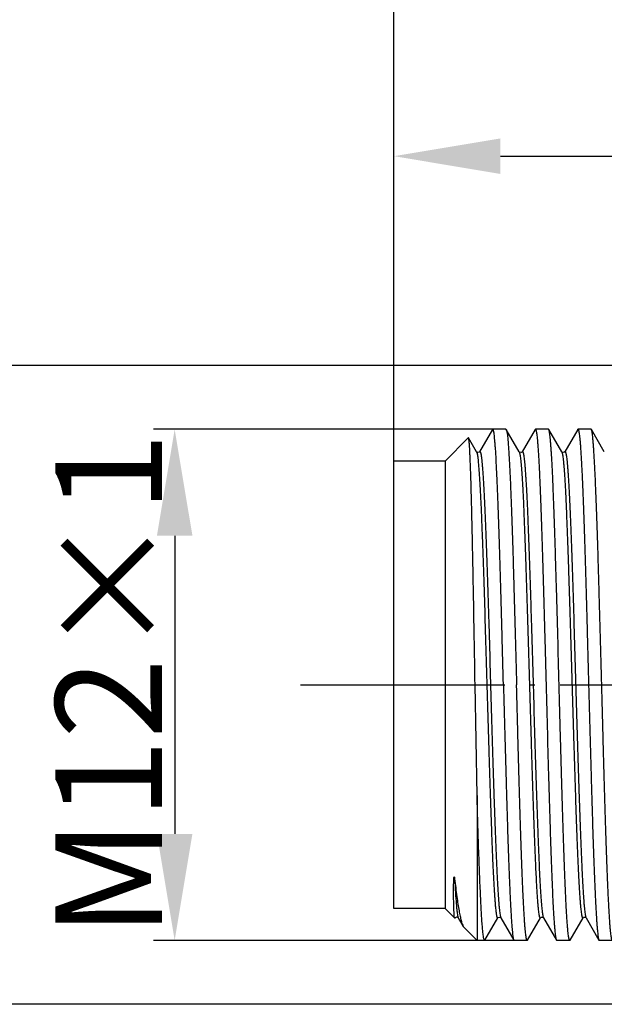
# Model space of a CAD drawing. Units: inches. Extents: x 2715 to 2882, y 1541 to 1659.
# Drawn here: x 2732 to 2746, y 1587 to 1610 of the extents above; entities that cross this region are included whole.
import ezdxf

# ---------------------------------------------------------------- set-up
doc = ezdxf.new("R2010")
doc.units = ezdxf.units.IN
doc.header["$MEASUREMENT"] = 0
doc.linetypes.add('ACAD_ISO04W100', pattern=[30, 24, -3, 0, -3])
doc.layers.add('A1', color=7, linetype='Continuous', lineweight=30)
doc.layers.add('A2', color=1, linetype='ACAD_ISO04W100')
doc.layers.add('A3', color=3, linetype='Continuous')
doc.styles.add('样式', font='isocp.shx', dxfattribs={"bigfont": 'gbcbig.shx'})
doc.dimstyles.get("Standard").update_dxf_attribs({"dimtxt": 2.5, "dimasz": 2.5, "dimexe": 0.5, "dimexo": 0, "dimgap": 0.3, "dimtad": 1, "dimdec": 3, "dimdsep": 46, "dimtxsty": '样式', "dimcen": 0.09, "dimclrd": 256, "dimclrt": 2, "dimadec": 0, "dimazin": 0, "dimtfac": 1, "dimtdec": 3, "dimtmove": 0, "dimatfit": 3, "dimfxl": 0, "dimtolj": 1, "dimtzin": 0, "dimarcsym": 0})

# ---------------------------------------------------------------- blocks, each defined once
blk = doc.blocks.new('*D19')
at = {"layer": 'A3', "color": 0, "lineweight": -2}
for p, q in [((2741.037, 1597.806), (2741.037, 1618.605)), ((2870.367, 1597.254), (2870.367, 1618.605))]:
    blk.add_line(p, q, dxfattribs=at)
at = {"layer": 'A3', "color": 7, "lineweight": -2}
blk.add_line((2743.537, 1618.105), (2867.867, 1618.105), dxfattribs=at)
at = {"layer": 'A3', "color": 7}
for points in [[(2743.537, 1618.522), (2743.537, 1617.689), (2741.037, 1618.105)], [(2867.867, 1618.522), (2867.867, 1617.689), (2870.367, 1618.105)]]:
    blk.add_solid(points, dxfattribs=at)
at = {"layer": 'Defpoints', "color": 0}
for p in [(2870.367, 1618.105), (2741.037, 1597.806), (2870.367, 1597.254)]:
    blk.add_point(p, dxfattribs=at)
at = {"layer": 'A3', "color": 7, "insert": (2805.764, 1619.676), "char_height": 2.5, "attachment_point": 5, "style": '样式'}
blk.add_mtext('\\A1;{\\fSimSun|b0|i0|c134|p2;※}METERS', dxfattribs=at)
blk = doc.blocks.new('*D23')
at = {"layer": 'A3', "color": 0, "lineweight": -2}
for p, q in [((2743.513, 1600.125), (2735.387, 1600.125)), ((2744.013, 1588.125), (2735.387, 1588.125))]:
    blk.add_line(p, q, dxfattribs=at)
at = {"layer": 'A3', "color": 7, "lineweight": -2}
blk.add_line((2735.887, 1597.625), (2735.887, 1590.625), dxfattribs=at)
at = {"layer": 'A3', "color": 7}
for points in [[(2735.471, 1597.625), (2736.304, 1597.625), (2735.887, 1600.125)], [(2735.471, 1590.625), (2736.304, 1590.625), (2735.887, 1588.125)]]:
    blk.add_solid(points, dxfattribs=at)
at = {"layer": 'Defpoints', "color": 0}
for p in [(2743.513, 1600.125), (2735.887, 1588.125), (2744.013, 1588.125)]:
    blk.add_point(p, dxfattribs=at)
at = {"layer": 'A3', "color": 7, "insert": (2734.337, 1594.125), "char_height": 2.5, "attachment_point": 5, "rotation": 90, "style": '样式'}
blk.add_mtext('\\A1;M12×1', dxfattribs=at)
blk = doc.blocks.new('*D24')
at = {"layer": 'A3', "color": 0, "lineweight": -2}
for p, q in [((2751.337, 1601.625), (2729.98, 1601.625)), ((2751.337, 1586.625), (2729.98, 1586.625))]:
    blk.add_line(p, q, dxfattribs=at)
at = {"layer": 'A3', "color": 7, "lineweight": -2}
blk.add_line((2730.48, 1589.125), (2730.48, 1599.125), dxfattribs=at)
at = {"layer": 'A3', "color": 7}
for points in [[(2730.064, 1599.125), (2730.897, 1599.125), (2730.48, 1601.625)], [(2730.064, 1589.125), (2730.897, 1589.125), (2730.48, 1586.625)]]:
    blk.add_solid(points, dxfattribs=at)
at = {"layer": 'Defpoints', "color": 0}
for p in [(2730.48, 1601.625), (2751.337, 1601.625), (2751.337, 1586.625)]:
    blk.add_point(p, dxfattribs=at)
at = {"layer": 'A3', "color": 7, "insert": (2728.93, 1594.125), "char_height": 2.5, "attachment_point": 5, "rotation": 90, "style": '样式'}
blk.add_mtext('\\A1;%%C15', dxfattribs=at)
blk = doc.blocks.new('*D25')
at = {"layer": 'A3', "color": 0, "lineweight": -2}
for p, q in [((2741.037, 1597.806), (2741.037, 1607.035)), ((2759.237, 1598.925), (2759.237, 1607.035))]:
    blk.add_line(p, q, dxfattribs=at)
at = {"layer": 'A3', "color": 7, "lineweight": -2}
blk.add_line((2743.537, 1606.535), (2756.737, 1606.535), dxfattribs=at)
at = {"layer": 'A3', "color": 7}
for points in [[(2743.537, 1606.951), (2743.537, 1606.118), (2741.037, 1606.535)], [(2756.737, 1606.951), (2756.737, 1606.118), (2759.237, 1606.535)]]:
    blk.add_solid(points, dxfattribs=at)
at = {"layer": 'Defpoints', "color": 0}
for p in [(2759.237, 1606.535), (2759.237, 1598.925), (2741.037, 1597.806)]:
    blk.add_point(p, dxfattribs=at)
at = {"layer": 'A3', "color": 7, "insert": (2750.137, 1608.085), "char_height": 2.5, "attachment_point": 5, "style": '样式'}
blk.add_mtext('\\A1;18.2', dxfattribs=at)
blk = doc.blocks.new('*D26')
at = {"layer": 'A3', "color": 0, "lineweight": -2}
for p, q in [((2741.037, 1597.806), (2741.037, 1611.614)), ((2789.937, 1597.806), (2789.937, 1611.614))]:
    blk.add_line(p, q, dxfattribs=at)
at = {"layer": 'A3', "color": 7, "lineweight": -2}
blk.add_line((2743.537, 1611.114), (2787.437, 1611.114), dxfattribs=at)
at = {"layer": 'A3', "color": 7}
for points in [[(2743.537, 1611.531), (2743.537, 1610.698), (2741.037, 1611.114)], [(2787.437, 1611.531), (2787.437, 1610.698), (2789.937, 1611.114)]]:
    blk.add_solid(points, dxfattribs=at)
at = {"layer": 'Defpoints', "color": 0}
for p in [(2789.937, 1611.114), (2741.037, 1597.806), (2789.937, 1597.806)]:
    blk.add_point(p, dxfattribs=at)
at = {"layer": 'A3', "color": 7, "insert": (2765.487, 1612.664), "char_height": 2.5, "attachment_point": 5, "style": '样式'}
blk.add_mtext('\\A1;48.9', dxfattribs=at)

msp = doc.modelspace()

# ---------------------------------------------------------------- linework, layer by layer
at = {"layer": 'A1', "color": 7, "linetype": 'Continuous'}
for p, q in [((2743.3517, 1600.1187), (2743.0479, 1599.5931)), ((2743.359, 1600.125), (2743.3517, 1600.1187)), ((2743.6662, 1600.125), (2743.359, 1600.125)), ((2743.6662, 1600.125), (2743.6735, 1600.1187)), ((2743.9773, 1599.5931), (2743.6735, 1600.1187)), ((2744.3517, 1600.1187), (2744.0479, 1599.5931)), ((2744.3517, 1600.1187), (2744.359, 1600.125)), ((2744.6662, 1600.125), (2744.359, 1600.125)), ((2744.6735, 1600.1187), (2744.6662, 1600.125)), ((2744.9773, 1599.5931), (2744.6735, 1600.1187)), ((2745.3517, 1600.1187), (2745.0479, 1599.5931)), ((2745.3517, 1600.1187), (2745.359, 1600.125)), ((2745.6662, 1600.125), (2745.359, 1600.125)), ((2745.6735, 1600.1187), (2745.6662, 1600.125)), ((2745.9773, 1599.5931), (2745.6735, 1600.1187)), ((2742.2374, 1599.375), (2742.7837, 1599.9214)), ((2742.7885, 1599.9197), (2742.7837, 1599.9214)), ((2742.9773, 1599.5931), (2742.7885, 1599.9197)), ((2742.977, 1599.5936), (2742.9773, 1599.5931)), ((2742.9773, 1599.5931), (2742.9849, 1599.5738)), ((2742.9849, 1599.5738), (2742.9877, 1599.5635)), ((2743.0479, 1599.5931), (2743.0482, 1599.5937)), ((2743.9785, 1599.5914), (2743.9774, 1599.5929)), ((2743.9774, 1599.5929), (2743.9827, 1599.5805)), ((2744.9785, 1599.5914), (2744.9774, 1599.5929)), ((2744.9774, 1599.5929), (2744.9804, 1599.5868)), ((2742.2374, 1599.375), (2742.2374, 1588.875)), ((2742.9874, 1591.529), (2742.9422, 1594.125)), ((2742.9874, 1591.529), (2742.9874, 1588.125)), ((2742.2374, 1588.875), (2742.4598, 1588.6526)), ((2742.4624, 1588.6552), (2742.4549, 1588.6992)), ((2742.4644, 1588.6496), (2742.4624, 1588.6552)), ((2742.4668, 1588.6457), (2742.4644, 1588.6496)), ((2742.4657, 1588.6515), (2742.4709, 1588.6503)), ((2742.4718, 1588.6475), (2742.4668, 1588.6457)), ((2742.4709, 1588.6503), (2742.4772, 1588.6568)), ((2742.4718, 1588.6475), (2742.4773, 1588.657)), ((2742.4772, 1588.6568), (2742.4801, 1588.6607)), ((2742.5398, 1588.678), (2742.5479, 1588.657)), ((2742.5479, 1588.657), (2742.5482, 1588.6564)), ((2742.5479, 1588.657), (2742.6653, 1588.4538)), ((2743.1735, 1588.1314), (2743.4773, 1588.657)), ((2743.4771, 1588.6566), (2743.4773, 1588.657)), ((2743.5444, 1588.6643), (2743.5479, 1588.657)), ((2743.5479, 1588.657), (2743.5482, 1588.6564)), ((2743.5479, 1588.657), (2743.8517, 1588.1314)), ((2744.1735, 1588.1314), (2744.4773, 1588.657)), ((2744.4774, 1588.6572), (2744.4871, 1588.6669)), ((2744.5348, 1588.669), (2744.548, 1588.6567)), ((2744.535, 1588.6971), (2744.5412, 1588.6732)), ((2744.5432, 1588.6675), (2744.5479, 1588.657)), ((2744.5479, 1588.657), (2744.8517, 1588.1314)), ((2745.1735, 1588.1314), (2745.4773, 1588.657)), ((2745.4774, 1588.6572), (2745.4871, 1588.6669)), ((2745.5348, 1588.669), (2745.548, 1588.6567)), ((2745.5448, 1588.6633), (2745.5479, 1588.657)), ((2745.5479, 1588.657), (2745.8517, 1588.1314)), ((2742.6653, 1588.4538), (2742.6836, 1588.4288)), ((2742.6836, 1588.4288), (2742.9874, 1588.125)), ((2743.1662, 1588.125), (2742.9874, 1588.125)), ((2743.1735, 1588.1314), (2743.1662, 1588.125)), ((2743.8517, 1588.1314), (2743.859, 1588.125)), ((2744.1662, 1588.125), (2743.859, 1588.125)), ((2744.1735, 1588.1314), (2744.1662, 1588.125)), ((2744.8517, 1588.1314), (2744.859, 1588.125)), ((2745.1662, 1588.125), (2744.859, 1588.125)), ((2745.1735, 1588.1314), (2745.1662, 1588.125)), ((2745.8517, 1588.1314), (2745.859, 1588.125)), ((2746.1662, 1588.125), (2745.859, 1588.125))]:
    msp.add_line(p, q, dxfattribs=at)
at = {"layer": 'A1'}
for p, q in [((2741.0374, 1588.8751), (2741.0374, 1599.375)), ((2742.2374, 1599.375), (2741.0374, 1599.375)), ((2741.0374, 1588.875), (2741.0374, 1599.375)), ((2742.2374, 1599.375), (2741.0374, 1599.375)), ((2742.2374, 1588.875), (2741.0374, 1588.875)), ((2742.2374, 1588.875), (2741.0374, 1588.875))]:
    msp.add_line(p, q, dxfattribs=at)
at = {"layer": 'A1', "color": 7, "linetype": 'Continuous'}
for points in [[(2743.0482, 1599.5937), (2743.0423, 1599.5865), (2743.003, 1599.5762), (2742.9786, 1599.5912), (2742.977, 1599.5936)], [(2744.048, 1599.5934), (2744.0294, 1599.5784), (2743.9871, 1599.5832), (2743.9785, 1599.5914)], [(2745.048, 1599.5934), (2745.0294, 1599.5784), (2744.9871, 1599.5832), (2744.9785, 1599.5914)], [(2742.4801, 1588.6607), (2742.5092, 1588.6749), (2742.5432, 1588.6627), (2742.5482, 1588.6564)], [(2743.4771, 1588.6566), (2743.479, 1588.6595), (2743.5046, 1588.6743), (2743.5424, 1588.6634), (2743.5482, 1588.6564)], [(2744.4871, 1588.6669), (2744.5294, 1588.6716), (2744.5348, 1588.669)], [(2745.4871, 1588.6669), (2745.5294, 1588.6716), (2745.5348, 1588.669)]]:
    msp.add_lwpolyline(points, dxfattribs=at)
for centre, radius, start, end in [((2742.7802, 1588.7471), 0.2501, 194.64349, 196.0478), ((2744.6749, 1588.7153), 0.1402, 197.49061, 199.93636)]:
    msp.add_arc(centre, radius, start, end, dxfattribs=at)
for points, knots in [([(2743.609, 1594.125), (2743.5986, 1594.5152), (2743.5833, 1595.0958), (2743.5624, 1595.8612), (2743.5468, 1596.4138), (2743.5313, 1596.9444), (2743.5158, 1597.4478), (2743.5002, 1597.9192), (2743.4848, 1598.3541), (2743.4693, 1598.7483), (2743.4539, 1599.0979), (2743.4385, 1599.3997), (2743.4252, 1599.6198), (2743.4142, 1599.7698), (2743.4065, 1599.8621), (2743.3988, 1599.9406), (2743.3912, 1600.0051), (2743.3845, 1600.05), (2743.3789, 1600.0788), (2743.3751, 1600.0951), (2743.3713, 1600.1078), (2743.3675, 1600.117), (2743.3639, 1600.1229), (2743.3604, 1600.125), (2743.359, 1600.125)], [0, 0, 0, 0, 0.1947932, 0.2898358, 0.3820926, 0.4706764, 0.5547294, 0.633444, 0.7060656, 0.7718951, 0.8302996, 0.8807225, 0.9226814, 0.94036, 0.9557808, 0.9689121, 0.9797241, 0.9881985, 0.9915589, 0.9943366, 0.9965369, 0.9981733, 0.9992842, 1, 1, 1, 1]), ([(2743.6735, 1600.1187), (2743.675, 1600.1161), (2743.6778, 1600.1095), (2743.6834, 1600.0918), (2743.6898, 1600.061), (2743.6971, 1600.014), (2743.7045, 1599.9537), (2743.712, 1599.8801), (2743.7195, 1599.7935), (2743.727, 1599.694), (2743.7376, 1599.5363), (2743.7506, 1599.309), (2743.7655, 1599.0014), (2743.7805, 1598.6496), (2743.7955, 1598.2567), (2743.8106, 1597.8263), (2743.8256, 1597.3623), (2743.8407, 1596.8689), (2743.8612, 1596.1655), (2743.8864, 1595.2481), (2743.9061, 1594.504), (2743.9162, 1594.125)], [0, 0, 0, 0, 0.0015151, 0.0035587, 0.0092792, 0.0172058, 0.0273415, 0.0396692, 0.0541644, 0.0707998, 0.0895386, 0.1331519, 0.1846189, 0.2434749, 0.3091874, 0.3811647, 0.4587515, 0.5412469, 0.6279052, 0.8105165, 1, 1, 1, 1]), ([(2744.359, 1600.125), (2744.3604, 1600.125), (2744.3639, 1600.1229), (2744.3675, 1600.117), (2744.3713, 1600.1078), (2744.3751, 1600.0951), (2744.3789, 1600.0788), (2744.3845, 1600.05), (2744.3912, 1600.0051), (2744.3988, 1599.9406), (2744.4065, 1599.8621), (2744.4142, 1599.7698), (2744.4252, 1599.6198), (2744.4385, 1599.3997), (2744.4539, 1599.0979), (2744.4693, 1598.7483), (2744.4848, 1598.3541), (2744.5002, 1597.9192), (2744.5158, 1597.4478), (2744.5313, 1596.9444), (2744.5468, 1596.4138), (2744.5624, 1595.8612), (2744.5833, 1595.0958), (2744.5986, 1594.5152), (2744.609, 1594.125)], [0, 0, 0, 0, 0.0007159, 0.0018267, 0.003463, 0.0056632, 0.0084409, 0.0118014, 0.020276, 0.0310877, 0.0442191, 0.0596401, 0.0773184, 0.1192775, 0.1697004, 0.2281048, 0.2939344, 0.3665559, 0.4452706, 0.5293236, 0.6179073, 0.7101643, 0.8052069, 1, 1, 1, 1]), ([(2744.9162, 1594.125), (2744.9061, 1594.504), (2744.8864, 1595.2481), (2744.8612, 1596.1655), (2744.8407, 1596.8689), (2744.8256, 1597.3623), (2744.8106, 1597.8263), (2744.7955, 1598.2567), (2744.7805, 1598.6496), (2744.7655, 1599.0014), (2744.7506, 1599.309), (2744.7376, 1599.5363), (2744.727, 1599.694), (2744.7195, 1599.7935), (2744.712, 1599.8801), (2744.7045, 1599.9537), (2744.6971, 1600.014), (2744.6898, 1600.061), (2744.6834, 1600.0918), (2744.6778, 1600.1095), (2744.675, 1600.1161), (2744.6735, 1600.1187)], [0, 0, 0, 0, 0.1894824, 0.3720975, 0.4587569, 0.5412527, 0.6188387, 0.6908147, 0.7565267, 0.8153819, 0.8668497, 0.9104631, 0.9292019, 0.9458361, 0.9603318, 0.9726599, 0.982794, 0.9907211, 0.9964426, 0.9984857, 1, 1, 1, 1]), ([(2745.359, 1600.125), (2745.3604, 1600.125), (2745.3639, 1600.1229), (2745.3675, 1600.117), (2745.3713, 1600.1078), (2745.3751, 1600.0951), (2745.3789, 1600.0788), (2745.3845, 1600.05), (2745.3912, 1600.0051), (2745.3988, 1599.9406), (2745.4065, 1599.8621), (2745.4142, 1599.7698), (2745.4252, 1599.6198), (2745.4385, 1599.3997), (2745.4539, 1599.0979), (2745.4693, 1598.7483), (2745.4848, 1598.3541), (2745.5002, 1597.9192), (2745.5158, 1597.4478), (2745.5313, 1596.9444), (2745.5468, 1596.4138), (2745.5624, 1595.8612), (2745.5833, 1595.0958), (2745.5986, 1594.5152), (2745.609, 1594.125)], [0, 0, 0, 0, 0.0007159, 0.0018267, 0.003463, 0.0056632, 0.0084409, 0.0118014, 0.020276, 0.0310877, 0.0442191, 0.0596401, 0.0773184, 0.1192775, 0.1697004, 0.2281048, 0.2939344, 0.3665559, 0.4452706, 0.5293236, 0.6179073, 0.7101643, 0.8052069, 1, 1, 1, 1]), ([(2745.9162, 1594.125), (2745.9061, 1594.504), (2745.8864, 1595.2481), (2745.8612, 1596.1655), (2745.8407, 1596.8689), (2745.8256, 1597.3623), (2745.8106, 1597.8263), (2745.7955, 1598.2567), (2745.7805, 1598.6496), (2745.7655, 1599.0014), (2745.7506, 1599.309), (2745.7376, 1599.5363), (2745.727, 1599.694), (2745.7195, 1599.7935), (2745.712, 1599.8801), (2745.7045, 1599.9537), (2745.6971, 1600.014), (2745.6898, 1600.061), (2745.6834, 1600.0918), (2745.6778, 1600.1095), (2745.675, 1600.1161), (2745.6735, 1600.1187)], [0, 0, 0, 0, 0.1894828, 0.372094, 0.4587512, 0.5412466, 0.618833, 0.6908102, 0.7565243, 0.8153804, 0.8668483, 0.9104616, 0.9292003, 0.9458344, 0.9603306, 0.972659, 0.9827933, 0.9907209, 0.9964428, 0.9984858, 1, 1, 1, 1]), ([(2742.9422, 1594.125), (2742.936, 1594.4953), (2742.9236, 1595.2216), (2742.9078, 1596.1165), (2742.8949, 1596.8014), (2742.8854, 1597.2809), (2742.8759, 1597.7312), (2742.8663, 1598.1483), (2742.8568, 1598.5282), (2742.8473, 1598.8675), (2742.8378, 1599.163), (2742.8296, 1599.3806), (2742.8228, 1599.5307), (2742.818, 1599.6247), (2742.8132, 1599.706), (2742.8085, 1599.7743), (2742.8038, 1599.8295), (2742.7991, 1599.8715), (2742.795, 1599.8982), (2742.7914, 1599.9128), (2742.7896, 1599.9178), (2742.7885, 1599.9197)], [0, 0, 0, 0, 0.1916234, 0.3758297, 0.4630913, 0.5460574, 0.6239782, 0.6961442, 0.7618911, 0.8206151, 0.8717667, 0.9148702, 0.9332742, 0.9495213, 0.96357, 0.9753895, 0.9849547, 0.992243, 0.9972469, 0.9988993, 1, 1, 1, 1]), ([(2742.9877, 1599.5635), (2742.9907, 1599.5514), (2742.9964, 1599.5229), (2743.0075, 1599.4494), (2743.0204, 1599.3269), (2743.0352, 1599.1442), (2743.0502, 1598.9152), (2743.0652, 1598.642), (2743.0803, 1598.3272), (2743.0955, 1597.9736), (2743.1165, 1597.4344), (2743.1422, 1596.6906), (2743.1721, 1595.734), (2743.2021, 1594.7182), (2743.2321, 1593.6806), (2743.2574, 1592.8195), (2743.278, 1592.1485), (2743.2932, 1591.6694), (2743.3084, 1591.2131), (2743.3236, 1590.7836), (2743.3388, 1590.3849), (2743.3539, 1590.0207), (2743.3669, 1589.7404), (2743.3774, 1589.5359), (2743.385, 1589.3981), (2743.3926, 1589.2713), (2743.4002, 1589.1557), (2743.4078, 1589.0515), (2743.4154, 1588.9591), (2743.4229, 1588.8785), (2743.4305, 1588.8101), (2743.437, 1588.7607), (2743.4424, 1588.7274), (2743.4462, 1588.7071), (2743.45, 1588.6899), (2743.4537, 1588.6758), (2743.4574, 1588.6647), (2743.4612, 1588.6568), (2743.4647, 1588.6516), (2743.4695, 1588.6494), (2743.4741, 1588.6519), (2743.476, 1588.6548), (2743.4771, 1588.6566)], [0, 0, 0, 0, 0.0034176, 0.007956, 0.0203767, 0.0371765, 0.0582101, 0.0832864, 0.112179, 0.1446213, 0.1803157, 0.2601208, 0.348661, 0.4426796, 0.5387181, 0.6332433, 0.6788457, 0.7227775, 0.7646336, 0.8040278, 0.8405986, 0.8740079, 0.9039496, 0.9175327, 0.9301492, 0.9417689, 0.9523659, 0.9619174, 0.9704009, 0.9777975, 0.9840934, 0.9892761, 0.9914471, 0.9933376, 0.9949484, 0.9962809, 0.997339, 0.9981308, 0.9986785, 0.9990523, 0.9994349, 1, 1, 1, 1]), ([(2743.0482, 1599.5937), (2743.0493, 1599.5955), (2743.0512, 1599.5984), (2743.0581, 1599.6016), (2743.0642, 1599.5935), (2743.068, 1599.5845), (2743.072, 1599.5728), (2743.0757, 1599.5581), (2743.0795, 1599.5402), (2743.0834, 1599.5191), (2743.0888, 1599.4846), (2743.0955, 1599.4336), (2743.1031, 1599.3628), (2743.1108, 1599.2797), (2743.1185, 1599.1843), (2743.1262, 1599.077), (2743.1339, 1598.9579), (2743.1416, 1598.8273), (2743.1493, 1598.6856), (2743.1599, 1598.4753), (2743.1731, 1598.1874), (2743.1885, 1597.8136), (2743.2038, 1597.4048), (2743.2192, 1596.9649), (2743.2347, 1596.4981), (2743.2501, 1596.0088), (2743.2709, 1595.3249), (2743.2965, 1594.4499), (2743.3269, 1593.3989), (2743.3573, 1592.3754), (2743.3832, 1591.5574), (2743.4043, 1590.9457), (2743.4197, 1590.5293), (2743.4351, 1590.1469), (2743.4504, 1589.8023), (2743.4657, 1589.4987), (2743.4809, 1589.239), (2743.4942, 1589.0511), (2743.5051, 1588.9247), (2743.5127, 1588.8481), (2743.5203, 1588.7841), (2743.5279, 1588.7326), (2743.5353, 1588.694), (2743.5411, 1588.6726), (2743.5444, 1588.6643)], [0, 0, 0, 0, 0.0005618, 0.0009423, 0.0018735, 0.0026998, 0.0038007, 0.0051843, 0.0068537, 0.0088101, 0.011054, 0.0164026, 0.0228935, 0.0305122, 0.0392421, 0.0490652, 0.0599579, 0.0718942, 0.0848476, 0.0987874, 0.1294903, 0.1637154, 0.2011378, 0.2414037, 0.2841327, 0.3289188, 0.375339, 0.4713092, 0.5684142, 0.6629822, 0.7514376, 0.7923155, 0.8304371, 0.8654403, 0.8969962, 0.9248052, 0.9486064, 0.9681783, 0.9763194, 0.9833398, 0.9892255, 0.9939642, 0.9975526, 1, 1, 1, 1]), ([(2743.9827, 1599.5805), (2743.986, 1599.5711), (2743.9917, 1599.5476), (2743.9992, 1599.5059), (2744.0067, 1599.4515), (2744.0177, 1599.3542), (2744.0309, 1599.202), (2744.046, 1598.9837), (2744.0612, 1598.7198), (2744.0764, 1598.4125), (2744.0917, 1598.0649), (2744.107, 1597.6802), (2744.1224, 1597.2619), (2744.1434, 1596.6489), (2744.1692, 1595.8308), (2744.1995, 1594.8086), (2744.2298, 1593.7607), (2744.2554, 1592.8892), (2744.2761, 1592.2088), (2744.2915, 1591.7224), (2744.3068, 1591.2586), (2744.3222, 1590.8218), (2744.3375, 1590.4161), (2744.3528, 1590.0454), (2744.3659, 1589.7599), (2744.3766, 1589.5516), (2744.3842, 1589.4113), (2744.3919, 1589.2821), (2744.3996, 1589.1643), (2744.4073, 1589.0582), (2744.415, 1588.964), (2744.4226, 1588.882), (2744.4302, 1588.8124), (2744.4368, 1588.7622), (2744.4423, 1588.7283), (2744.4461, 1588.7076), (2744.4499, 1588.6902), (2744.4537, 1588.6759), (2744.4574, 1588.6647), (2744.4612, 1588.6568), (2744.4648, 1588.6515), (2744.4718, 1588.6486), (2744.4756, 1588.654), (2744.4773, 1588.657)], [0, 0, 0, 0, 0.0027263, 0.0065923, 0.0116016, 0.0177468, 0.0333995, 0.053415, 0.0776127, 0.1057658, 0.137612, 0.1728531, 0.2111567, 0.2521642, 0.3407232, 0.435205, 0.5320602, 0.6276504, 0.6738435, 0.718385, 0.7608554, 0.8008562, 0.8380096, 0.8719678, 0.9024117, 0.9162249, 0.929055, 0.9408732, 0.9516512, 0.9613633, 0.969989, 0.9775088, 0.9839051, 0.989167, 0.9913704, 0.9932878, 0.9949195, 0.9962669, 0.9973343, 0.9981307, 0.9986793, 0.9990538, 1, 1, 1, 1]), ([(2744.048, 1599.5934), (2744.0497, 1599.5963), (2744.0535, 1599.6015), (2744.0603, 1599.5986), (2744.0639, 1599.5935), (2744.0676, 1599.5858), (2744.0713, 1599.5749), (2744.075, 1599.5611), (2744.0788, 1599.5441), (2744.0825, 1599.524), (2744.0879, 1599.4912), (2744.0944, 1599.4424), (2744.1019, 1599.3748), (2744.1094, 1599.2952), (2744.117, 1599.2038), (2744.1245, 1599.1008), (2744.1321, 1598.9865), (2744.1426, 1598.812), (2744.1556, 1598.5677), (2744.1706, 1598.2447), (2744.1857, 1597.884), (2744.2008, 1597.4889), (2744.2159, 1597.0631), (2744.231, 1596.6105), (2744.2461, 1596.1352), (2744.2666, 1595.4688), (2744.2918, 1594.6128), (2744.3217, 1593.58), (2744.3515, 1592.5672), (2744.3813, 1591.6111), (2744.4069, 1590.866), (2744.4278, 1590.3242), (2744.4429, 1589.9676), (2744.4579, 1589.6489), (2744.4729, 1589.3711), (2744.4878, 1589.1367), (2744.5025, 1588.9478), (2744.5155, 1588.8198), (2744.5265, 1588.7415), (2744.532, 1588.7105), (2744.535, 1588.6971)], [0, 0, 0, 0, 0.000926, 0.0012956, 0.0018338, 0.0026121, 0.0036533, 0.0049664, 0.0065552, 0.0084219, 0.0105668, 0.0156887, 0.0219137, 0.0292316, 0.0376274, 0.0470816, 0.0575742, 0.0690827, 0.095037, 0.124712, 0.1578357, 0.1941085, 0.233199, 0.2747505, 0.3183851, 0.3637033, 0.4577269, 0.5533963, 0.6472264, 0.7357995, 0.8158895, 0.8518275, 0.8845817, 0.9138553, 0.9393804, 0.9609285, 0.9783056, 0.9913612, 0.996236, 1, 1, 1, 1]), ([(2744.9804, 1599.5868), (2744.9837, 1599.5787), (2744.9895, 1599.5577), (2744.997, 1599.5196), (2745.0045, 1599.4687), (2745.0121, 1599.4051), (2745.0198, 1599.329), (2745.0307, 1599.203), (2745.044, 1599.0156), (2745.0592, 1598.7564), (2745.0745, 1598.453), (2745.0899, 1598.1085), (2745.1053, 1597.7262), (2745.1207, 1597.3095), (2745.1418, 1596.6973), (2745.1677, 1595.8783), (2745.1982, 1594.8535), (2745.2287, 1593.801), (2745.2543, 1592.9247), (2745.2751, 1592.2399), (2745.2906, 1591.7499), (2745.306, 1591.2825), (2745.3214, 1590.8422), (2745.3368, 1590.4331), (2745.3522, 1590.0591), (2745.3654, 1589.771), (2745.3761, 1589.5608), (2745.3838, 1589.4191), (2745.3915, 1589.2887), (2745.3992, 1589.1697), (2745.407, 1589.0626), (2745.4147, 1588.9675), (2745.4223, 1588.8846), (2745.43, 1588.8142), (2745.4366, 1588.7635), (2745.4421, 1588.7293), (2745.4459, 1588.7084), (2745.4498, 1588.6907), (2745.4536, 1588.6762), (2745.4573, 1588.6649), (2745.4611, 1588.6569), (2745.4647, 1588.6515), (2745.4718, 1588.6485), (2745.4756, 1588.654), (2745.4773, 1588.657)], [0, 0, 0, 0, 0.0023943, 0.0059319, 0.0106224, 0.0164636, 0.023444, 0.0315485, 0.0510591, 0.0748144, 0.1025942, 0.1341352, 0.1691385, 0.2072736, 0.248177, 0.3367151, 0.431396, 0.5286293, 0.6247273, 0.671206, 0.7160452, 0.7588193, 0.7991209, 0.8365687, 0.8708062, 0.9015091, 0.9154433, 0.9283882, 0.9403119, 0.9511878, 0.9609911, 0.9696974, 0.9772881, 0.9837477, 0.989062, 0.991287, 0.9932236, 0.9948725, 0.9962351, 0.9973149, 0.9981205, 0.9986748, 0.9990517, 1, 1, 1, 1]), ([(2745.048, 1599.5934), (2745.0491, 1599.5952), (2745.051, 1599.5981), (2745.0557, 1599.6008), (2745.0606, 1599.5984), (2745.0642, 1599.593), (2745.068, 1599.5848), (2745.0717, 1599.5734), (2745.0755, 1599.5589), (2745.0794, 1599.5411), (2745.0832, 1599.5201), (2745.0887, 1599.4858), (2745.0953, 1599.4349), (2745.103, 1599.3644), (2745.1106, 1599.2814), (2745.1183, 1599.1862), (2745.126, 1599.0789), (2745.1337, 1598.9599), (2745.1415, 1598.8294), (2745.1492, 1598.6877), (2745.1598, 1598.4775), (2745.173, 1598.1894), (2745.1884, 1597.8155), (2745.2038, 1597.4065), (2745.2192, 1596.9663), (2745.2346, 1596.4992), (2745.2501, 1596.0095), (2745.2709, 1595.325), (2745.2965, 1594.4492), (2745.327, 1593.3973), (2745.3574, 1592.373), (2745.3833, 1591.5545), (2745.4044, 1590.9425), (2745.4198, 1590.5259), (2745.4352, 1590.1436), (2745.4506, 1589.7991), (2745.4659, 1589.4956), (2745.4811, 1589.2362), (2745.4944, 1589.0486), (2745.5053, 1588.9225), (2745.5129, 1588.8462), (2745.5206, 1588.7824), (2745.5281, 1588.7313), (2745.5355, 1588.693), (2745.5413, 1588.6718), (2745.5447, 1588.6637)], [0, 0, 0, 0, 0.0005744, 0.0009611, 0.0013416, 0.0019037, 0.0027179, 0.0038066, 0.005178, 0.0068354, 0.0087803, 0.0110131, 0.0163419, 0.0228147, 0.0304171, 0.0391334, 0.0489452, 0.0598283, 0.0717574, 0.0847061, 0.0986429, 0.1293463, 0.1635791, 0.2010169, 0.2413039, 0.2840597, 0.3288771, 0.3753316, 0.4713764, 0.5685556, 0.663188, 0.7516892, 0.7925803, 0.830708, 0.8657091, 0.8972539, 0.9250433, 0.9488148, 0.9683479, 0.976466, 0.9834615, 0.9893195, 0.9940282, 0.9975853, 1, 1, 1, 1]), ([(2743.609, 1594.125), (2743.619, 1593.7461), (2743.6388, 1593.002), (2743.664, 1592.0846), (2743.6845, 1591.3812), (2743.6995, 1590.8878), (2743.7146, 1590.4238), (2743.7297, 1589.9934), (2743.7447, 1589.6005), (2743.7597, 1589.2487), (2743.7746, 1588.9411), (2743.7876, 1588.7138), (2743.7982, 1588.5561), (2743.8057, 1588.4566), (2743.8132, 1588.37), (2743.8206, 1588.2964), (2743.828, 1588.2361), (2743.8354, 1588.1891), (2743.8418, 1588.1583), (2743.8474, 1588.1406), (2743.8502, 1588.134), (2743.8517, 1588.1314)], [0, 0, 0, 0, 0.1894831, 0.3720961, 0.4587534, 0.5412491, 0.6188362, 0.6908126, 0.7565266, 0.8153817, 0.8668483, 0.9104634, 0.9292006, 0.9458357, 0.9603327, 0.9726592, 0.982794, 0.9907226, 0.9964424, 0.9984851, 1, 1, 1, 1]), ([(2744.1662, 1588.1251), (2744.1647, 1588.1251), (2744.1613, 1588.1272), (2744.1577, 1588.1331), (2744.1539, 1588.1423), (2744.1501, 1588.155), (2744.1463, 1588.1713), (2744.1407, 1588.2), (2744.134, 1588.2449), (2744.1264, 1588.3095), (2744.1187, 1588.388), (2744.111, 1588.4803), (2744.1, 1588.6303), (2744.0867, 1588.8504), (2744.0713, 1589.1522), (2744.0559, 1589.5018), (2744.0404, 1589.896), (2744.0249, 1590.3309), (2744.0094, 1590.8023), (2743.9939, 1591.3057), (2743.9784, 1591.8363), (2743.9628, 1592.3889), (2743.9419, 1593.1543), (2743.9265, 1593.7349), (2743.9162, 1594.125)], [0, 0, 0, 0, 0.0007159, 0.0018268, 0.003463, 0.0056632, 0.008441, 0.0118016, 0.0202766, 0.0310882, 0.0442196, 0.0596408, 0.077319, 0.1192784, 0.1697009, 0.2281052, 0.2939352, 0.3665564, 0.4452708, 0.5293241, 0.6179084, 0.7101661, 0.8052082, 1, 1, 1, 1]), ([(2744.609, 1594.125), (2744.619, 1593.7461), (2744.6388, 1593.002), (2744.664, 1592.0846), (2744.6845, 1591.3812), (2744.6995, 1590.8878), (2744.7146, 1590.4238), (2744.7297, 1589.9934), (2744.7447, 1589.6005), (2744.7597, 1589.2487), (2744.7746, 1588.9411), (2744.7876, 1588.7138), (2744.7982, 1588.5561), (2744.8057, 1588.4566), (2744.8132, 1588.37), (2744.8206, 1588.2964), (2744.828, 1588.2361), (2744.8354, 1588.1891), (2744.8418, 1588.1583), (2744.8474, 1588.1406), (2744.8502, 1588.134), (2744.8517, 1588.1314)], [0, 0, 0, 0, 0.1894835, 0.3720953, 0.4587533, 0.5412489, 0.6188356, 0.6908128, 0.7565258, 0.8153812, 0.8668488, 0.9104621, 0.9292011, 0.9458354, 0.9603313, 0.9726597, 0.982794, 0.9907211, 0.9964426, 0.9984858, 1, 1, 1, 1]), ([(2745.1662, 1588.1251), (2745.1647, 1588.1251), (2745.1613, 1588.1271), (2745.1577, 1588.1331), (2745.1539, 1588.1423), (2745.1501, 1588.155), (2745.1463, 1588.1713), (2745.1407, 1588.2), (2745.134, 1588.2449), (2745.1264, 1588.3094), (2745.1187, 1588.388), (2745.111, 1588.4803), (2745.1, 1588.6303), (2745.0867, 1588.8504), (2745.0713, 1589.1522), (2745.0559, 1589.5018), (2745.0404, 1589.896), (2745.0249, 1590.3309), (2745.0094, 1590.8023), (2744.9939, 1591.3057), (2744.9784, 1591.8363), (2744.9628, 1592.3889), (2744.9419, 1593.1543), (2744.9265, 1593.7349), (2744.9162, 1594.125)], [0, 0, 0, 0, 0.0007158, 0.0018267, 0.003463, 0.0056633, 0.0084409, 0.0118011, 0.0202754, 0.0310869, 0.0442176, 0.059638, 0.0773162, 0.1192746, 0.1696978, 0.2281028, 0.2939325, 0.3665528, 0.4452657, 0.5293183, 0.6179032, 0.7101619, 0.8052067, 1, 1, 1, 1]), ([(2745.609, 1594.125), (2745.619, 1593.7461), (2745.6388, 1593.002), (2745.664, 1592.0846), (2745.6845, 1591.3812), (2745.6995, 1590.8878), (2745.7146, 1590.4238), (2745.7297, 1589.9934), (2745.7447, 1589.6005), (2745.7597, 1589.2487), (2745.7746, 1588.9411), (2745.7876, 1588.7138), (2745.7982, 1588.5561), (2745.8057, 1588.4566), (2745.8132, 1588.37), (2745.8206, 1588.2964), (2745.828, 1588.2361), (2745.8354, 1588.1891), (2745.8418, 1588.1583), (2745.8474, 1588.1406), (2745.8502, 1588.134), (2745.8517, 1588.1314)], [0, 0, 0, 0, 0.1894835, 0.3720953, 0.4587533, 0.5412489, 0.6188356, 0.6908128, 0.7565258, 0.8153812, 0.8668488, 0.9104621, 0.9292011, 0.9458354, 0.9603313, 0.9726597, 0.982794, 0.9907211, 0.9964426, 0.9984858, 1, 1, 1, 1]), ([(2746.1662, 1588.1251), (2746.1647, 1588.1251), (2746.1613, 1588.1272), (2746.1577, 1588.1331), (2746.1539, 1588.1423), (2746.1501, 1588.155), (2746.1463, 1588.1713), (2746.1407, 1588.2), (2746.134, 1588.2449), (2746.1264, 1588.3095), (2746.1187, 1588.388), (2746.111, 1588.4803), (2746.1, 1588.6303), (2746.0867, 1588.8504), (2746.0713, 1589.1522), (2746.0559, 1589.5019), (2746.0404, 1589.896), (2746.0249, 1590.3309), (2746.0094, 1590.8023), (2745.9939, 1591.3058), (2745.9784, 1591.8363), (2745.9628, 1592.3889), (2745.9419, 1593.1543), (2745.9265, 1593.7349), (2745.9162, 1594.125)], [0, 0, 0, 0, 0.0007159, 0.0018268, 0.0034631, 0.0056633, 0.0084412, 0.0118019, 0.020277, 0.0310887, 0.0442202, 0.0596413, 0.0773194, 0.1192784, 0.1697016, 0.2281071, 0.2939381, 0.3665599, 0.445274, 0.5293262, 0.6179088, 0.7101651, 0.8052078, 1, 1, 1, 1]), ([(2743.1662, 1588.125), (2743.1639, 1588.125), (2743.1605, 1588.1284), (2743.1575, 1588.1338), (2743.1533, 1588.1436), (2743.1486, 1588.1605), (2743.1404, 1588.1997), (2743.131, 1588.2671), (2743.1201, 1588.3694), (2743.1093, 1588.5001), (2743.0983, 1588.6585), (2743.0872, 1588.8438), (2743.0762, 1589.0552), (2743.0651, 1589.2915), (2743.054, 1589.5516), (2743.0429, 1589.8343), (2743.0276, 1590.2521), (2743.0087, 1590.8193), (2742.9946, 1591.2852), (2742.9874, 1591.529)], [0, 0, 0, 0, 0.0019628, 0.0035444, 0.0056073, 0.0112554, 0.01899, 0.0407791, 0.0709625, 0.1094299, 0.1560006, 0.21046, 0.2725381, 0.3419389, 0.4183177, 0.5013059, 0.5904843, 0.785656, 1, 1, 1, 1]), ([(2742.4549, 1588.6992), (2742.4529, 1588.7172), (2742.4495, 1588.7595), (2742.4437, 1588.868), (2742.4401, 1589.0003), (2742.4381, 1589.1315), (2742.4374, 1589.2206), (2742.4373, 1589.2935), (2742.4377, 1589.3567), (2742.4383, 1589.409), (2742.439, 1589.4496), (2742.44, 1589.4909), (2742.4413, 1589.5257), (2742.4426, 1589.5538), (2742.4439, 1589.5749), (2742.4454, 1589.5923), (2742.4471, 1589.606), (2742.4482, 1589.6126), (2742.4491, 1589.6158)], [0, 0, 0, 0, 0.059327, 0.1385024, 0.3553611, 0.4921452, 0.5673258, 0.6468521, 0.7305309, 0.7738475, 0.8180837, 0.8631593, 0.9089317, 0.9319933, 0.9550735, 0.9779848, 0.9892221, 1, 1, 1, 1]), ([(2742.4491, 1589.6158), (2742.4496, 1589.6174), (2742.4523, 1589.6239), (2742.456, 1589.6114), (2742.4572, 1589.6049), (2742.4586, 1589.5969), (2742.4597, 1589.5896), (2742.461, 1589.5799), (2742.4619, 1589.5727), (2742.4624, 1589.5679)], [0, 0, 0, 0, 0.0854197, 0.2359234, 0.3722494, 0.5025071, 0.6295788, 0.7545353, 1, 1, 1, 1]), ([(2742.4624, 1589.5679), (2742.478, 1589.4288), (2742.5019, 1589.231), (2742.5376, 1588.9829), (2742.5628, 1588.8306), (2742.5877, 1588.7018), (2742.6123, 1588.5969), (2742.6366, 1588.5162), (2742.6552, 1588.4713), (2742.6653, 1588.4538)], [0, 0, 0, 0, 0.3698829, 0.5260051, 0.6620369, 0.777584, 0.8723866, 0.9464082, 1, 1, 1, 1]), ([(2742.4624, 1589.5679), (2742.4681, 1589.4585), (2742.4792, 1589.2627), (2742.4953, 1589.0328), (2742.5088, 1588.8845), (2742.5181, 1588.8007), (2742.5272, 1588.7358), (2742.5342, 1588.699), (2742.5382, 1588.6839)], [0, 0, 0, 0, 0.370161, 0.6627079, 0.7784929, 0.873447, 0.9473203, 1, 1, 1, 1])]:
    msp.add_open_spline(points, degree=3, knots=knots, dxfattribs=at)
at = {"layer": 'A2', "color": 7, "ltscale": 0.2}
msp.add_line((2738.8435, 1594.125), (2871.3754, 1594.125), dxfattribs=at)
at = {"layer": 'A3'}
msp.add_line((2742.2374, 1599.375), (2742.2374, 1588.875), dxfattribs=at)

# ---------------------------------------------------------------- dimensions: what is measured, and where the dimension line sits
at = {"layer": 'A3', "color": 7}
dim = msp.add_linear_dim(base=(2870.3669, 1618.1053), p1=(2741.0374, 1597.8064), p2=(2870.3669, 1597.2545), text='{\\fSimSun|b0|i0|c134|p2;※}METERS', dimstyle='Standard', override={"dimclrd": 7, "dimclrt": 7}, dxfattribs=at)
dim.commit()
dim.dimension.update_dxf_attribs({"geometry": '*D19', "text_midpoint": (2805.7639, 1618.1053), "dimtype": 160})
for base, p2, picture, middle in [((2789.9374, 1611.1144), (2789.9374, 1597.8064), '*D26', (2765.4874, 1612.6644)), ((2759.2374, 1606.5346), (2759.2374, 1598.925), '*D25', (2750.1374, 1608.0849))]:
    dim = msp.add_linear_dim(base=base, p1=(2741.0374, 1597.8064), p2=p2, dimstyle='Standard', override={"dimclrd": 7, "dimclrt": 7}, dxfattribs=at)
    dim.commit()
    dim.dimension.update_dxf_attribs({"geometry": picture, "text_midpoint": middle})
dim = msp.add_linear_dim(base=(2730.4803, 1601.625), p1=(2751.3374, 1586.625), p2=(2751.3374, 1601.625), angle=90, text='%%C<>', dimstyle='Standard', override={"dimclrd": 7, "dimclrt": 7}, dxfattribs=at)
dim.commit()
dim.dimension.update_dxf_attribs({"geometry": '*D24', "text_midpoint": (2728.9303, 1594.125)})
dim = msp.add_linear_dim(base=(2735.8873, 1588.125), p1=(2743.5126, 1600.125), p2=(2744.0126, 1588.125), angle=90, text='M<>×1', dimstyle='Standard', override={"dimclrd": 7, "dimclrt": 7}, dxfattribs=at)
dim.commit()
dim.dimension.update_dxf_attribs({"geometry": '*D23', "text_midpoint": (2735.8873, 1594.125), "dimtype": 160})

doc.saveas('drawing.dxf')
